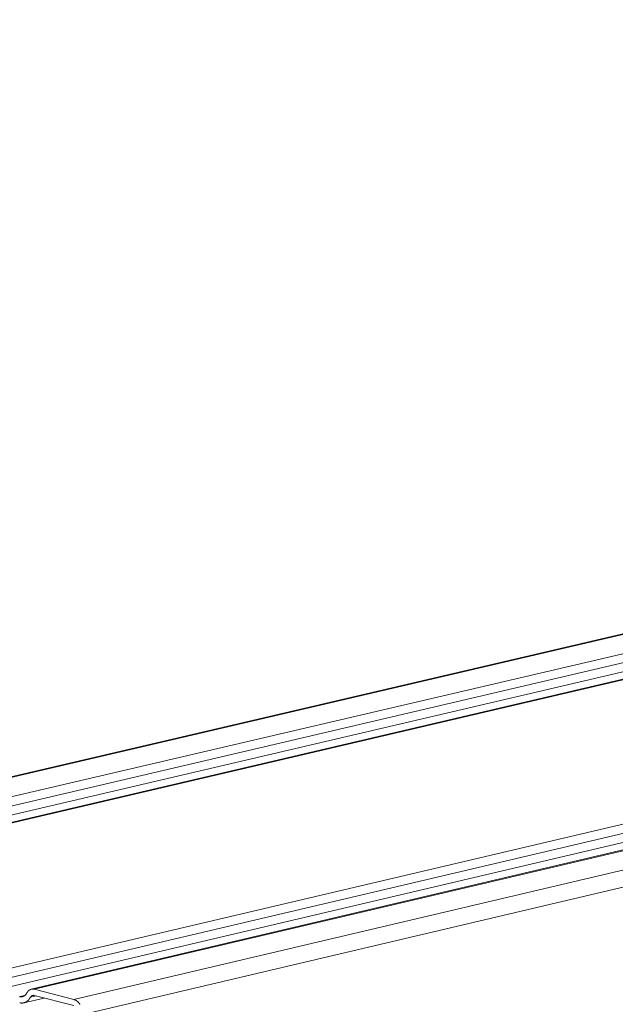
# Model space of a CAD drawing. Extents: x 1112 to 2162, y 0 to 1485.
# Drawn here: x 1505 to 1522, y 755 to 784 of the extents above; entities that cross this region are included whole.
import ezdxf

# ---------------------------------------------------------------- set-up
doc = ezdxf.new("R2010")
doc.units = 0
doc.header["$LTSCALE"] = 15
doc.layers.get('0').update_dxf_attribs({"linetype": 'CONTINUOUS'})
doc.layers.add('rahm2', color=2, linetype='CONTINUOUS', plot=False)
doc.layers.add('UK4', color=4, linetype='CONTINUOUS')

# ---------------------------------------------------------------- blocks, each defined once
blk = doc.blocks.new('W630.de_P1_1')
at = {"lineweight": 0, "extrusion": (-5.55112e-17, 0.965885, 0.258972)}
for p, q in [((-90.619, 25.671), (128.014, 76.786)), ((129.26, 76.536), (-89.368, 25.35)), ((131.663, 75.064), (-84.678, 24.147)), ((-84.64, 24.146), (-84.106, 24.009)), ((-84.105, 23.927), (-84.639, 24.064)), ((-84.503, 24.029), (-84.777, 23.965))]:
    blk.add_line(p, q, dxfattribs=at)
at = {"lineweight": 0}
for points in [[(-84.834, 24.048), (-84.833, 24.048), (-84.832, 24.047), (-84.831, 24.047), (-84.829, 24.047), (-84.828, 24.047), (-84.827, 24.046), (-84.826, 24.046), (-84.825, 24.046), (-84.823, 24.046), (-84.822, 24.046), (-84.821, 24.046), (-84.82, 24.045), (-84.819, 24.045), (-84.817, 24.045), (-84.816, 24.045), (-84.815, 24.045), (-84.814, 24.045), (-84.813, 24.045), (-84.811, 24.045), (-84.81, 24.045), (-84.809, 24.045), (-84.808, 24.045), (-84.807, 24.045), (-84.806, 24.046), (-84.804, 24.046), (-84.803, 24.046), (-84.802, 24.046), (-84.801, 24.046), (-84.8, 24.046), (-84.799, 24.047), (-84.797, 24.047), (-84.796, 24.047), (-84.795, 24.047), (-84.794, 24.048), (-84.793, 24.048), (-84.792, 24.048), (-84.791, 24.049), (-84.79, 24.049), (-84.788, 24.049), (-84.787, 24.05), (-84.786, 24.05), (-84.785, 24.051), (-84.784, 24.051), (-84.783, 24.052), (-84.782, 24.052), (-84.781, 24.053), (-84.78, 24.053), (-84.779, 24.054), (-84.778, 24.054), (-84.777, 24.055), (-84.776, 24.055), (-84.774, 24.056), (-84.773, 24.057), (-84.772, 24.057), (-84.771, 24.058), (-84.77, 24.059), (-84.769, 24.059), (-84.768, 24.06), (-84.767, 24.061), (-84.766, 24.061), (-84.765, 24.062), (-84.764, 24.063), (-84.763, 24.064), (-84.763, 24.065), (-84.762, 24.065), (-84.761, 24.066), (-84.76, 24.067), (-84.759, 24.068), (-84.758, 24.069), (-84.757, 24.07), (-84.756, 24.071), (-84.755, 24.072), (-84.754, 24.072), (-84.753, 24.073), (-84.753, 24.074), (-84.752, 24.075), (-84.751, 24.076), (-84.75, 24.077), (-84.749, 24.078), (-84.748, 24.08), (-84.748, 24.081), (-84.747, 24.082), (-84.746, 24.083), (-84.745, 24.084), (-84.744, 24.085), (-84.744, 24.086), (-84.743, 24.087), (-84.742, 24.088), (-84.741, 24.09), (-84.741, 24.091), (-84.74, 24.092), (-84.739, 24.093), (-84.739, 24.094), (-84.738, 24.096), (-84.737, 24.097)], [(-84.737, 24.097), (-84.737, 24.098), (-84.736, 24.099), (-84.735, 24.101), (-84.735, 24.102), (-84.734, 24.103), (-84.733, 24.104), (-84.732, 24.105), (-84.732, 24.107), (-84.731, 24.108), (-84.73, 24.109), (-84.729, 24.11), (-84.729, 24.111), (-84.728, 24.112), (-84.727, 24.113), (-84.726, 24.114), (-84.725, 24.115), (-84.725, 24.116), (-84.724, 24.117), (-84.723, 24.119), (-84.722, 24.119), (-84.721, 24.12), (-84.72, 24.121), (-84.719, 24.122), (-84.718, 24.123), (-84.718, 24.124), (-84.717, 24.125), (-84.716, 24.126), (-84.715, 24.127), (-84.714, 24.128), (-84.713, 24.129), (-84.712, 24.129), (-84.711, 24.13), (-84.71, 24.131), (-84.709, 24.132), (-84.708, 24.133), (-84.707, 24.133), (-84.706, 24.134), (-84.705, 24.135), (-84.704, 24.135), (-84.703, 24.136), (-84.702, 24.137), (-84.701, 24.137), (-84.7, 24.138), (-84.699, 24.139), (-84.698, 24.139), (-84.697, 24.14), (-84.696, 24.14), (-84.695, 24.141), (-84.694, 24.141), (-84.693, 24.142), (-84.692, 24.142), (-84.691, 24.143), (-84.689, 24.143), (-84.688, 24.144), (-84.687, 24.144), (-84.686, 24.145), (-84.685, 24.145), (-84.684, 24.145), (-84.683, 24.146), (-84.682, 24.146), (-84.681, 24.146), (-84.679, 24.147), (-84.678, 24.147), (-84.677, 24.147), (-84.676, 24.147), (-84.675, 24.148), (-84.674, 24.148), (-84.672, 24.148), (-84.671, 24.148), (-84.67, 24.148), (-84.669, 24.148), (-84.668, 24.148), (-84.667, 24.149), (-84.665, 24.149), (-84.664, 24.149), (-84.663, 24.149), (-84.662, 24.149), (-84.661, 24.149), (-84.66, 24.149), (-84.658, 24.149), (-84.657, 24.149), (-84.656, 24.149), (-84.655, 24.148), (-84.654, 24.148), (-84.652, 24.148), (-84.651, 24.148), (-84.65, 24.148), (-84.649, 24.148), (-84.647, 24.148), (-84.646, 24.147), (-84.645, 24.147), (-84.644, 24.147), (-84.643, 24.147), (-84.641, 24.146), (-84.64, 24.146)], [(-84.639, 24.064), (-84.64, 24.064), (-84.64, 24.064), (-84.641, 24.065), (-84.642, 24.065), (-84.642, 24.065), (-84.643, 24.065), (-84.644, 24.065), (-84.644, 24.065), (-84.645, 24.065), (-84.645, 24.065), (-84.646, 24.065), (-84.647, 24.065), (-84.647, 24.065), (-84.648, 24.066), (-84.649, 24.066), (-84.649, 24.066), (-84.65, 24.066), (-84.65, 24.066), (-84.651, 24.066), (-84.652, 24.066), (-84.652, 24.065), (-84.653, 24.065), (-84.653, 24.065), (-84.654, 24.065), (-84.655, 24.065), (-84.655, 24.065), (-84.656, 24.065), (-84.657, 24.065), (-84.657, 24.065), (-84.658, 24.065), (-84.658, 24.065), (-84.659, 24.065), (-84.66, 24.064), (-84.66, 24.064), (-84.661, 24.064), (-84.661, 24.064), (-84.662, 24.064), (-84.662, 24.064), (-84.663, 24.063), (-84.664, 24.063), (-84.664, 24.063), (-84.665, 24.063), (-84.665, 24.062), (-84.666, 24.062), (-84.666, 24.062), (-84.667, 24.062), (-84.668, 24.061), (-84.668, 24.061), (-84.669, 24.061), (-84.669, 24.061), (-84.67, 24.06), (-84.67, 24.06), (-84.671, 24.06), (-84.671, 24.059), (-84.672, 24.059), (-84.672, 24.059), (-84.673, 24.058), (-84.673, 24.058), (-84.674, 24.058), (-84.674, 24.057), (-84.675, 24.057), (-84.675, 24.056), (-84.676, 24.056), (-84.676, 24.055), (-84.677, 24.055), (-84.677, 24.055), (-84.678, 24.054), (-84.678, 24.054), (-84.679, 24.053), (-84.679, 24.053), (-84.68, 24.052), (-84.68, 24.052), (-84.681, 24.051), (-84.681, 24.051), (-84.682, 24.05), (-84.682, 24.05), (-84.683, 24.049), (-84.683, 24.049), (-84.683, 24.048), (-84.684, 24.048), (-84.684, 24.047), (-84.685, 24.047), (-84.685, 24.046), (-84.685, 24.045), (-84.686, 24.045), (-84.686, 24.044), (-84.687, 24.044), (-84.687, 24.043), (-84.687, 24.042), (-84.688, 24.042), (-84.688, 24.041), (-84.689, 24.041), (-84.689, 24.04), (-84.689, 24.039), (-84.69, 24.039)], [(-84.69, 24.039), (-84.691, 24.037), (-84.692, 24.035), (-84.693, 24.033), (-84.694, 24.031), (-84.695, 24.03), (-84.696, 24.028), (-84.697, 24.026), (-84.698, 24.024), (-84.699, 24.023), (-84.7, 24.021), (-84.701, 24.019), (-84.703, 24.018), (-84.704, 24.016), (-84.705, 24.014), (-84.706, 24.013), (-84.707, 24.011), (-84.709, 24.01), (-84.71, 24.008), (-84.711, 24.007), (-84.712, 24.005), (-84.714, 24.004), (-84.715, 24.002), (-84.716, 24.001), (-84.717, 24), (-84.719, 23.998), (-84.72, 23.997), (-84.721, 23.996), (-84.723, 23.994), (-84.724, 23.993), (-84.726, 23.992), (-84.727, 23.991), (-84.728, 23.989), (-84.73, 23.988), (-84.731, 23.987), (-84.733, 23.986), (-84.734, 23.985), (-84.736, 23.984), (-84.737, 23.983), (-84.739, 23.982), (-84.74, 23.981), (-84.742, 23.98), (-84.743, 23.979), (-84.745, 23.978), (-84.746, 23.977), (-84.748, 23.976), (-84.749, 23.975), (-84.751, 23.974), (-84.752, 23.974), (-84.754, 23.973), (-84.756, 23.972), (-84.757, 23.971), (-84.759, 23.971), (-84.76, 23.97), (-84.762, 23.969), (-84.764, 23.969), (-84.765, 23.968), (-84.767, 23.968), (-84.769, 23.967), (-84.77, 23.967), (-84.772, 23.966), (-84.774, 23.966), (-84.775, 23.965), (-84.777, 23.965), (-84.779, 23.964), (-84.78, 23.964), (-84.782, 23.964), (-84.784, 23.964), (-84.786, 23.963), (-84.787, 23.963), (-84.789, 23.963), (-84.791, 23.963), (-84.792, 23.962), (-84.794, 23.962), (-84.796, 23.962), (-84.798, 23.962), (-84.799, 23.962), (-84.801, 23.962), (-84.803, 23.962), (-84.805, 23.962), (-84.806, 23.962), (-84.808, 23.962), (-84.81, 23.962), (-84.812, 23.962), (-84.814, 23.963), (-84.815, 23.963), (-84.817, 23.963), (-84.819, 23.963), (-84.821, 23.963), (-84.823, 23.964), (-84.824, 23.964), (-84.826, 23.964), (-84.828, 23.965), (-84.83, 23.965), (-84.831, 23.966), (-84.833, 23.966)], [(-84.106, 24.009), (-84.104, 24.009), (-84.103, 24.008), (-84.101, 24.007), (-84.099, 24.007), (-84.097, 24.006), (-84.095, 24.005), (-84.093, 24.004), (-84.091, 24.004), (-84.089, 24.003), (-84.087, 24.002), (-84.085, 24.001), (-84.083, 24), (-84.081, 23.999), (-84.079, 23.998), (-84.077, 23.996), (-84.075, 23.995), (-84.073, 23.994), (-84.071, 23.993), (-84.07, 23.991), (-84.068, 23.99), (-84.066, 23.989), (-84.064, 23.987), (-84.062, 23.986), (-84.06, 23.984), (-84.058, 23.982), (-84.057, 23.981), (-84.055, 23.979), (-84.053, 23.978), (-84.051, 23.976), (-84.05, 23.974), (-84.048, 23.972), (-84.046, 23.97), (-84.044, 23.969), (-84.043, 23.967), (-84.041, 23.965), (-84.039, 23.963), (-84.038, 23.961), (-84.036, 23.959), (-84.035, 23.957), (-84.033, 23.954), (-84.031, 23.952), (-84.03, 23.95), (-84.028, 23.948), (-84.027, 23.946), (-84.025, 23.943)]]:
    blk.add_lwpolyline(points, dxfattribs=at)
blk = doc.blocks.new('W630.de_P1_2')
at = {"lineweight": 0, "extrusion": (-8.32667e-17, 0.965885, 0.258972)}
for p, q in [((-90.619, 25.671), (128.014, 76.786)), ((-90.581, 25.67), (128.052, 76.787)), ((-90.051, 25.534), (128.58, 76.681)), ((-89.953, 25.435), (128.675, 76.595)), ((-89.854, 25.336), (128.771, 76.51)), ((129.26, 76.536), (-89.368, 25.35)), ((-89.33, 25.349), (129.298, 76.537)), ((-85.365, 24.332), (131.669, 75.372)), ((-85.266, 24.233), (131.667, 75.263)), ((-85.167, 24.133), (131.665, 75.154)), ((131.663, 75.064), (-84.678, 24.147)), ((-84.64, 24.146), (131.663, 75.055)), ((-84.106, 24.009), (131.658, 74.822)), ((-83.985, 23.808), (131.681, 74.624)), ((-84.834, 24.048), (-84.762, 24.065)), ((-84.69, 24.039), (-84.611, 24.057)), ((-84.64, 24.146), (-84.106, 24.009)), ((-84.105, 23.927), (-84.639, 24.064)), ((-84.503, 24.029), (-84.777, 23.965))]:
    blk.add_line(p, q, dxfattribs=at)
at = {"lineweight": 0}
for points in [[(-84.834, 24.048), (-84.833, 24.048), (-84.832, 24.047), (-84.831, 24.047), (-84.829, 24.047), (-84.828, 24.047), (-84.827, 24.046), (-84.826, 24.046), (-84.825, 24.046), (-84.823, 24.046), (-84.822, 24.046), (-84.821, 24.046), (-84.82, 24.045), (-84.819, 24.045), (-84.817, 24.045), (-84.816, 24.045), (-84.815, 24.045), (-84.814, 24.045), (-84.813, 24.045), (-84.811, 24.045), (-84.81, 24.045), (-84.809, 24.045), (-84.808, 24.045), (-84.807, 24.045), (-84.806, 24.046), (-84.804, 24.046), (-84.803, 24.046), (-84.802, 24.046), (-84.801, 24.046), (-84.8, 24.046), (-84.799, 24.047), (-84.797, 24.047), (-84.796, 24.047), (-84.795, 24.047), (-84.794, 24.048), (-84.793, 24.048), (-84.792, 24.048), (-84.791, 24.049), (-84.79, 24.049), (-84.788, 24.049), (-84.787, 24.05), (-84.786, 24.05), (-84.785, 24.051), (-84.784, 24.051), (-84.783, 24.052), (-84.782, 24.052), (-84.781, 24.053), (-84.78, 24.053), (-84.779, 24.054), (-84.778, 24.054), (-84.777, 24.055), (-84.776, 24.055), (-84.774, 24.056), (-84.773, 24.057), (-84.772, 24.057), (-84.771, 24.058), (-84.77, 24.059), (-84.769, 24.059), (-84.768, 24.06), (-84.767, 24.061), (-84.766, 24.061), (-84.765, 24.062), (-84.764, 24.063), (-84.763, 24.064), (-84.763, 24.065), (-84.762, 24.065), (-84.761, 24.066), (-84.76, 24.067), (-84.759, 24.068), (-84.758, 24.069), (-84.757, 24.07), (-84.756, 24.071), (-84.755, 24.072), (-84.754, 24.072), (-84.753, 24.073), (-84.753, 24.074), (-84.752, 24.075), (-84.751, 24.076), (-84.75, 24.077), (-84.749, 24.078), (-84.748, 24.08), (-84.748, 24.081), (-84.747, 24.082), (-84.746, 24.083), (-84.745, 24.084), (-84.744, 24.085), (-84.744, 24.086), (-84.743, 24.087), (-84.742, 24.088), (-84.741, 24.09), (-84.741, 24.091), (-84.74, 24.092), (-84.739, 24.093), (-84.739, 24.094), (-84.738, 24.096), (-84.737, 24.097)], [(-84.737, 24.097), (-84.737, 24.098), (-84.736, 24.099), (-84.735, 24.101), (-84.735, 24.102), (-84.734, 24.103), (-84.733, 24.104), (-84.732, 24.105), (-84.732, 24.107), (-84.731, 24.108), (-84.73, 24.109), (-84.729, 24.11), (-84.729, 24.111), (-84.728, 24.112), (-84.727, 24.113), (-84.726, 24.114), (-84.725, 24.115), (-84.725, 24.116), (-84.724, 24.117), (-84.723, 24.119), (-84.722, 24.119), (-84.721, 24.12), (-84.72, 24.121), (-84.719, 24.122), (-84.718, 24.123), (-84.718, 24.124), (-84.717, 24.125), (-84.716, 24.126), (-84.715, 24.127), (-84.714, 24.128), (-84.713, 24.129), (-84.712, 24.129), (-84.711, 24.13), (-84.71, 24.131), (-84.709, 24.132), (-84.708, 24.133), (-84.707, 24.133), (-84.706, 24.134), (-84.705, 24.135), (-84.704, 24.135), (-84.703, 24.136), (-84.702, 24.137), (-84.701, 24.137), (-84.7, 24.138), (-84.699, 24.139), (-84.698, 24.139), (-84.697, 24.14), (-84.696, 24.14), (-84.695, 24.141), (-84.694, 24.141), (-84.693, 24.142), (-84.692, 24.142), (-84.691, 24.143), (-84.689, 24.143), (-84.688, 24.144), (-84.687, 24.144), (-84.686, 24.145), (-84.685, 24.145), (-84.684, 24.145), (-84.683, 24.146), (-84.682, 24.146), (-84.681, 24.146), (-84.679, 24.147), (-84.678, 24.147), (-84.677, 24.147), (-84.676, 24.147), (-84.675, 24.148), (-84.674, 24.148), (-84.672, 24.148), (-84.671, 24.148), (-84.67, 24.148), (-84.669, 24.148), (-84.668, 24.148), (-84.667, 24.149), (-84.665, 24.149), (-84.664, 24.149), (-84.663, 24.149), (-84.662, 24.149), (-84.661, 24.149), (-84.66, 24.149), (-84.658, 24.149), (-84.657, 24.149), (-84.656, 24.149), (-84.655, 24.148), (-84.654, 24.148), (-84.652, 24.148), (-84.651, 24.148), (-84.65, 24.148), (-84.649, 24.148), (-84.647, 24.148), (-84.646, 24.147), (-84.645, 24.147), (-84.644, 24.147), (-84.643, 24.147), (-84.641, 24.146), (-84.64, 24.146)], [(-84.639, 24.064), (-84.64, 24.064), (-84.64, 24.064), (-84.641, 24.065), (-84.642, 24.065), (-84.642, 24.065), (-84.643, 24.065), (-84.644, 24.065), (-84.644, 24.065), (-84.645, 24.065), (-84.645, 24.065), (-84.646, 24.065), (-84.647, 24.065), (-84.647, 24.065), (-84.648, 24.066), (-84.649, 24.066), (-84.649, 24.066), (-84.65, 24.066), (-84.65, 24.066), (-84.651, 24.066), (-84.652, 24.066), (-84.652, 24.065), (-84.653, 24.065), (-84.653, 24.065), (-84.654, 24.065), (-84.655, 24.065), (-84.655, 24.065), (-84.656, 24.065), (-84.657, 24.065), (-84.657, 24.065), (-84.658, 24.065), (-84.658, 24.065), (-84.659, 24.065), (-84.66, 24.064), (-84.66, 24.064), (-84.661, 24.064), (-84.661, 24.064), (-84.662, 24.064), (-84.662, 24.064), (-84.663, 24.063), (-84.664, 24.063), (-84.664, 24.063), (-84.665, 24.063), (-84.665, 24.062), (-84.666, 24.062), (-84.666, 24.062), (-84.667, 24.062), (-84.668, 24.061), (-84.668, 24.061), (-84.669, 24.061), (-84.669, 24.061), (-84.67, 24.06), (-84.67, 24.06), (-84.671, 24.06), (-84.671, 24.059), (-84.672, 24.059), (-84.672, 24.059), (-84.673, 24.058), (-84.673, 24.058), (-84.674, 24.058), (-84.674, 24.057), (-84.675, 24.057), (-84.675, 24.056), (-84.676, 24.056), (-84.676, 24.055), (-84.677, 24.055), (-84.677, 24.055), (-84.678, 24.054), (-84.678, 24.054), (-84.679, 24.053), (-84.679, 24.053), (-84.68, 24.052), (-84.68, 24.052), (-84.681, 24.051), (-84.681, 24.051), (-84.682, 24.05), (-84.682, 24.05), (-84.683, 24.049), (-84.683, 24.049), (-84.683, 24.048), (-84.684, 24.048), (-84.684, 24.047), (-84.685, 24.047), (-84.685, 24.046), (-84.685, 24.045), (-84.686, 24.045), (-84.686, 24.044), (-84.687, 24.044), (-84.687, 24.043), (-84.687, 24.042), (-84.688, 24.042), (-84.688, 24.041), (-84.689, 24.041), (-84.689, 24.04), (-84.689, 24.039), (-84.69, 24.039)], [(-84.69, 24.039), (-84.691, 24.037), (-84.692, 24.035), (-84.693, 24.033), (-84.694, 24.031), (-84.695, 24.03), (-84.696, 24.028), (-84.697, 24.026), (-84.698, 24.024), (-84.699, 24.023), (-84.7, 24.021), (-84.701, 24.019), (-84.703, 24.018), (-84.704, 24.016), (-84.705, 24.014), (-84.706, 24.013), (-84.707, 24.011), (-84.709, 24.01), (-84.71, 24.008), (-84.711, 24.007), (-84.712, 24.005), (-84.714, 24.004), (-84.715, 24.002), (-84.716, 24.001), (-84.717, 24), (-84.719, 23.998), (-84.72, 23.997), (-84.721, 23.996), (-84.723, 23.994), (-84.724, 23.993), (-84.726, 23.992), (-84.727, 23.991), (-84.728, 23.989), (-84.73, 23.988), (-84.731, 23.987), (-84.733, 23.986), (-84.734, 23.985), (-84.736, 23.984), (-84.737, 23.983), (-84.739, 23.982), (-84.74, 23.981), (-84.742, 23.98), (-84.743, 23.979), (-84.745, 23.978), (-84.746, 23.977), (-84.748, 23.976), (-84.749, 23.975), (-84.751, 23.974), (-84.752, 23.974), (-84.754, 23.973), (-84.756, 23.972), (-84.757, 23.971), (-84.759, 23.971), (-84.76, 23.97), (-84.762, 23.969), (-84.764, 23.969), (-84.765, 23.968), (-84.767, 23.968), (-84.769, 23.967), (-84.77, 23.967), (-84.772, 23.966), (-84.774, 23.966), (-84.775, 23.965), (-84.777, 23.965), (-84.779, 23.964), (-84.78, 23.964), (-84.782, 23.964), (-84.784, 23.964), (-84.786, 23.963), (-84.787, 23.963), (-84.789, 23.963), (-84.791, 23.963), (-84.792, 23.962), (-84.794, 23.962), (-84.796, 23.962), (-84.798, 23.962), (-84.799, 23.962), (-84.801, 23.962), (-84.803, 23.962), (-84.805, 23.962), (-84.806, 23.962), (-84.808, 23.962), (-84.81, 23.962), (-84.812, 23.962), (-84.814, 23.963), (-84.815, 23.963), (-84.817, 23.963), (-84.819, 23.963), (-84.821, 23.963), (-84.823, 23.964), (-84.824, 23.964), (-84.826, 23.964), (-84.828, 23.965), (-84.83, 23.965), (-84.831, 23.966), (-84.833, 23.966)], [(-84.106, 24.009), (-84.104, 24.009), (-84.103, 24.008), (-84.101, 24.007), (-84.099, 24.007), (-84.097, 24.006), (-84.095, 24.005), (-84.093, 24.004), (-84.091, 24.004), (-84.089, 24.003), (-84.087, 24.002), (-84.085, 24.001), (-84.083, 24), (-84.081, 23.999), (-84.079, 23.998), (-84.077, 23.996), (-84.075, 23.995), (-84.073, 23.994), (-84.071, 23.993), (-84.07, 23.991), (-84.068, 23.99), (-84.066, 23.989), (-84.064, 23.987), (-84.062, 23.986), (-84.06, 23.984), (-84.058, 23.982), (-84.057, 23.981), (-84.055, 23.979), (-84.053, 23.978), (-84.051, 23.976), (-84.05, 23.974), (-84.048, 23.972), (-84.046, 23.97), (-84.044, 23.969), (-84.043, 23.967), (-84.041, 23.965), (-84.039, 23.963), (-84.038, 23.961), (-84.036, 23.959), (-84.035, 23.957), (-84.033, 23.954), (-84.031, 23.952), (-84.03, 23.95), (-84.028, 23.948), (-84.027, 23.946), (-84.025, 23.943)]]:
    blk.add_lwpolyline(points, dxfattribs=at)

msp = doc.modelspace()

# ---------------------------------------------------------------- block references
at = {"layer": 'rahm2', "xscale": 2.210659308266532, "yscale": 2.210659308266532, "zscale": 2.210659308266532}
msp.add_blockref('W630.de_P1_2', (1692.294, 702.03), dxfattribs=at)
at = {"layer": 'UK4', "xscale": 2.210659308266532, "yscale": 2.210659308266532, "zscale": 2.210659308266532}
msp.add_blockref('W630.de_P1_1', (1692.294, 702.03), dxfattribs=at)

doc.saveas('drawing.dxf')
